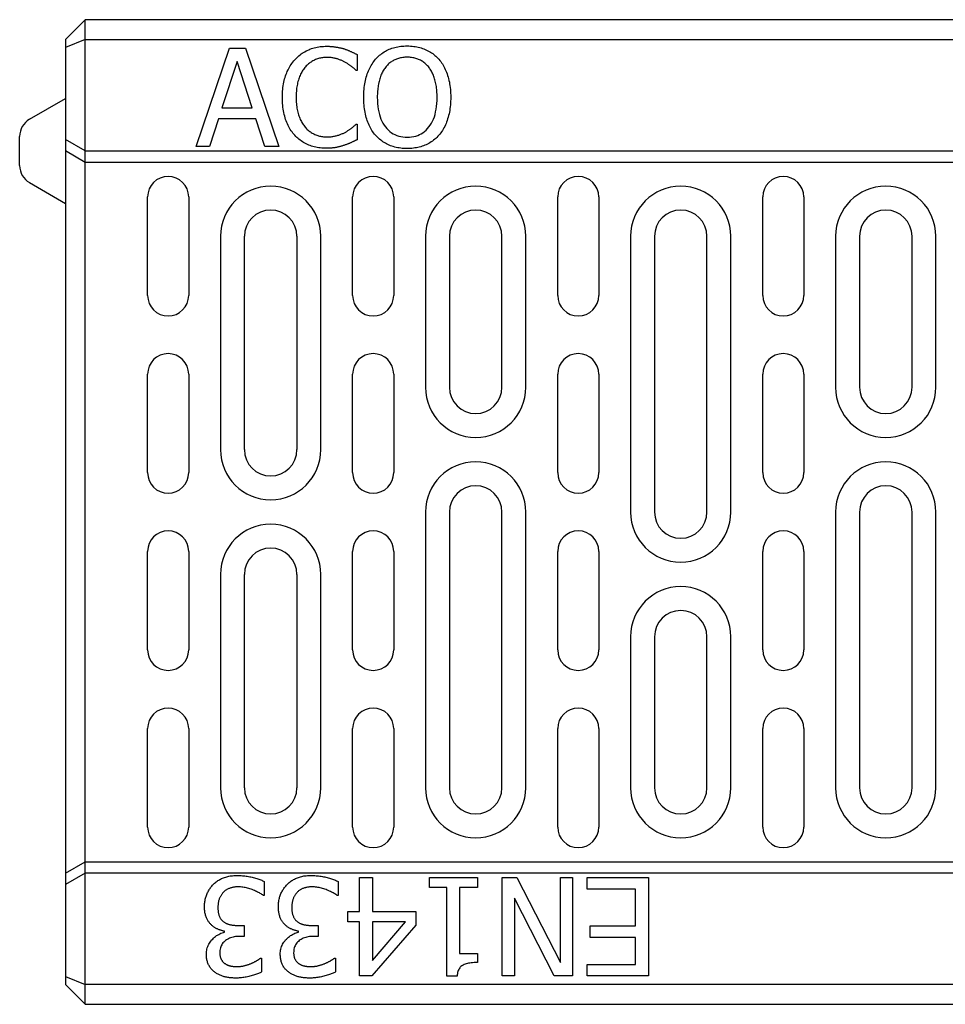
# Model space of a CAD drawing. Extents: x 69408 to 74787, y -9732 to -5248.
# Drawn here: x 70017 to 70158, y -6240 to -6090 of the extents above; entities that cross this region are included whole.
import ezdxf

# ---------------------------------------------------------------- set-up
doc = ezdxf.new("R2010")
doc.units = 0
doc.layers.add('DUENN-18', color=10, linetype='CONTINUOUS')

msp = doc.modelspace()

# ---------------------------------------------------------------- linework, layer by layer
at = {"layer": 'DUENN-18'}
for p, q in [((70023.58, -6092.62), (70026.58, -6089.62)), ((70026.58, -6092.62), (70026.58, -6089.62)), ((71020.58, -6089.62), (70026.58, -6089.62)), ((70023.58, -6092.62), (70023.58, -6093.86)), ((70026.58, -6092.62), (70023.58, -6093.86)), ((70026.58, -6109.62), (70026.58, -6092.62)), ((70026.58, -6092.62), (71020.58, -6092.62)), ((70023.58, -6093.86), (70023.58, -6107.89)), ((70043.49, -6108.93), (70048.54, -6093.93)), ((70048.54, -6093.93), (70051, -6093.93)), ((70051, -6093.93), (70056.06, -6108.93)), ((70049.72, -6095.98), (70047.41, -6103.04)), ((70052.04, -6103.04), (70049.72, -6095.98)), ((70068.01, -6094.93), (70068.01, -6097.34)), ((70068.01, -6097.34), (70067.85, -6097.34)), ((70018.08, -6104.79), (70023.58, -6101.62)), ((70047.41, -6103.04), (70052.04, -6103.04)), ((70046.87, -6104.74), (70045.51, -6108.93)), ((70052.59, -6104.74), (70046.87, -6104.74)), ((70053.95, -6108.93), (70052.59, -6104.74)), ((70067.86, -6105.53), (70068.01, -6105.53)), ((70068.01, -6105.53), (70068.01, -6107.91)), ((70016.58, -6111.84), (70016.58, -6107.39)), ((70023.58, -6107.89), (70023.58, -6109.62)), ((70026.58, -6109.62), (70023.58, -6107.89)), ((70045.51, -6108.93), (70043.49, -6108.93)), ((70056.06, -6108.93), (70053.95, -6108.93)), ((70023.58, -6109.62), (70023.58, -6219.62)), ((70026.58, -6111.35), (70023.58, -6109.62)), ((70026.58, -6111.35), (70026.58, -6109.62)), ((70026.58, -6109.62), (71020.58, -6109.62)), ((70026.58, -6217.89), (70026.58, -6111.35)), ((71020.58, -6111.35), (70026.58, -6111.35)), ((70018.08, -6114.44), (70023.58, -6117.62)), ((70036.08, -6131.62), (70036.08, -6116.62)), ((70042.34, -6116.62), (70042.34, -6131.62)), ((70067.33, -6131.62), (70067.33, -6116.62)), ((70073.59, -6116.62), (70073.59, -6131.62)), ((70098.58, -6131.62), (70098.58, -6116.62)), ((70104.84, -6116.62), (70104.84, -6131.62)), ((70129.83, -6131.62), (70129.83, -6116.62)), ((70136.09, -6116.62), (70136.09, -6131.62)), ((70047.19, -6122.62), (70047.19, -6155.12)), ((70050.83, -6155.12), (70050.83, -6122.62)), ((70058.83, -6122.62), (70058.83, -6155.12)), ((70062.48, -6155.12), (70062.48, -6122.62)), ((70078.44, -6122.62), (70078.44, -6145.62)), ((70082.08, -6122.62), (70082.08, -6145.62)), ((70090.08, -6145.62), (70090.08, -6122.62)), ((70093.73, -6145.62), (70093.73, -6122.62)), ((70109.69, -6122.62), (70109.69, -6164.62)), ((70113.33, -6122.62), (70113.33, -6164.62)), ((70121.33, -6164.62), (70121.33, -6122.62)), ((70124.98, -6164.62), (70124.98, -6122.62)), ((70140.94, -6122.62), (70140.94, -6145.62)), ((70144.58, -6122.62), (70144.58, -6145.62)), ((70152.58, -6145.62), (70152.58, -6122.62)), ((70156.23, -6145.62), (70156.23, -6122.62)), ((70036.08, -6158.62), (70036.08, -6143.62)), ((70042.34, -6143.62), (70042.34, -6158.62)), ((70067.33, -6158.62), (70067.33, -6143.62)), ((70073.59, -6143.62), (70073.59, -6158.62)), ((70098.58, -6158.62), (70098.58, -6143.62)), ((70104.84, -6143.62), (70104.84, -6158.62)), ((70129.83, -6158.62), (70129.83, -6143.62)), ((70136.09, -6143.62), (70136.09, -6158.62)), ((70078.44, -6164.62), (70078.44, -6206.62)), ((70082.08, -6164.62), (70082.08, -6206.62)), ((70090.08, -6206.62), (70090.08, -6164.62)), ((70093.73, -6206.62), (70093.73, -6164.62)), ((70140.94, -6164.62), (70140.94, -6206.62)), ((70144.58, -6164.62), (70144.58, -6206.62)), ((70152.58, -6206.62), (70152.58, -6164.62)), ((70156.23, -6206.62), (70156.23, -6164.62)), ((70036.08, -6185.62), (70036.08, -6170.62)), ((70042.34, -6170.62), (70042.34, -6185.62)), ((70067.33, -6185.62), (70067.33, -6170.62)), ((70073.59, -6170.62), (70073.59, -6185.62)), ((70098.58, -6185.62), (70098.58, -6170.62)), ((70104.84, -6170.62), (70104.84, -6185.62)), ((70129.83, -6185.62), (70129.83, -6170.62)), ((70136.09, -6170.62), (70136.09, -6185.62)), ((70047.19, -6174.12), (70047.19, -6206.62)), ((70050.83, -6206.62), (70050.83, -6174.12)), ((70058.83, -6174.12), (70058.83, -6206.62)), ((70062.48, -6206.62), (70062.48, -6174.12)), ((70109.69, -6183.62), (70109.69, -6206.62)), ((70113.33, -6183.62), (70113.33, -6206.62)), ((70121.33, -6206.62), (70121.33, -6183.62)), ((70124.98, -6206.62), (70124.98, -6183.62)), ((70036.08, -6212.62), (70036.08, -6197.62)), ((70042.34, -6197.62), (70042.34, -6212.62)), ((70067.33, -6212.62), (70067.33, -6197.62)), ((70073.59, -6197.62), (70073.59, -6212.62)), ((70098.58, -6212.62), (70098.58, -6197.62)), ((70104.84, -6197.62), (70104.84, -6212.62)), ((70129.83, -6212.62), (70129.83, -6197.62)), ((70136.09, -6197.62), (70136.09, -6212.62)), ((70023.58, -6219.62), (70026.58, -6217.89)), ((70026.58, -6219.62), (70026.58, -6217.89)), ((70026.58, -6217.89), (71020.58, -6217.89)), ((70023.58, -6219.62), (70023.58, -6221.35)), ((70026.58, -6219.62), (70023.58, -6221.35)), ((70026.58, -6236.62), (70026.58, -6219.62)), ((71020.58, -6219.62), (70026.58, -6219.62)), ((70068.39, -6220.3), (70070.33, -6220.3)), ((70068.39, -6225.46), (70068.39, -6220.3)), ((70070.33, -6220.3), (70070.33, -6225.46)), ((70079.02, -6221.83), (70079.02, -6220.3)), ((70079.02, -6220.3), (70086.34, -6220.3)), ((70086.34, -6220.3), (70086.34, -6221.83)), ((70090.13, -6235.3), (70090.13, -6220.3)), ((70090.13, -6220.3), (70092.36, -6220.3)), ((70092.36, -6220.3), (70099, -6233.23)), ((70099, -6220.3), (70100.86, -6220.3)), ((70099, -6233.23), (70099, -6220.3)), ((70100.86, -6220.3), (70100.86, -6235.3)), ((70103.05, -6220.3), (70112.43, -6220.3)), ((70103.05, -6222.08), (70103.05, -6220.3)), ((70112.43, -6220.3), (70112.43, -6235.3)), ((70023.58, -6221.35), (70023.58, -6235.37)), ((70053.87, -6220.91), (70053.87, -6223.04)), ((70065.12, -6220.91), (70065.12, -6223.04)), ((70081.68, -6221.83), (70079.02, -6221.83)), ((70081.68, -6235.35), (70081.68, -6221.83)), ((70083.61, -6221.83), (70083.61, -6231.89)), ((70086.34, -6221.83), (70083.61, -6221.83)), ((70053.87, -6223.04), (70053.72, -6223.04)), ((70065.12, -6223.04), (70064.98, -6223.04)), ((70091.99, -6223.43), (70091.99, -6235.3)), ((70098.03, -6235.3), (70091.99, -6223.43)), ((70110.44, -6222.08), (70103.05, -6222.08)), ((70110.44, -6227.64), (70110.44, -6222.08)), ((70066.61, -6227.07), (70066.61, -6225.46)), ((70066.61, -6225.46), (70068.39, -6225.46)), ((70070.33, -6225.46), (70076.95, -6225.46)), ((70076.95, -6225.46), (70076.95, -6227.57)), ((70049.95, -6227.61), (70050.8, -6227.61)), ((70050.8, -6227.61), (70050.8, -6229.27)), ((70061.21, -6227.61), (70062.06, -6227.61)), ((70062.06, -6227.61), (70062.06, -6229.27)), ((70068.39, -6227.07), (70066.61, -6227.07)), ((70068.39, -6235.3), (70068.39, -6227.07)), ((70076.95, -6227.57), (70070.24, -6235.3)), ((70070.33, -6232.93), (70075.37, -6227.07)), ((70075.37, -6227.07), (70070.33, -6227.07)), ((70070.33, -6227.07), (70070.33, -6232.93)), ((70103.55, -6227.64), (70110.44, -6227.64)), ((70103.55, -6229.42), (70103.55, -6227.64)), ((70047.81, -6228.64), (70047.81, -6228.49)), ((70050.8, -6229.27), (70050.14, -6229.27)), ((70059.07, -6228.64), (70059.07, -6228.49)), ((70062.06, -6229.27), (70061.39, -6229.27)), ((70110.44, -6229.42), (70103.55, -6229.42)), ((70110.44, -6233.53), (70110.44, -6229.42)), ((70083.61, -6231.89), (70086.34, -6231.89)), ((70086.34, -6231.89), (70086.34, -6233.26)), ((70053.33, -6232.57), (70053.45, -6232.57)), ((70053.45, -6232.57), (70053.45, -6234.69)), ((70064.59, -6232.57), (70064.71, -6232.57)), ((70064.71, -6232.57), (70064.71, -6234.69)), ((70103.05, -6233.53), (70110.44, -6233.53)), ((70103.05, -6235.3), (70103.05, -6233.53)), ((70023.58, -6235.37), (70023.58, -6236.62)), ((70023.58, -6235.37), (70026.58, -6236.62)), ((70070.24, -6235.3), (70068.39, -6235.3)), ((70083.24, -6235.35), (70081.68, -6235.35)), ((70091.99, -6235.3), (70090.13, -6235.3)), ((70100.86, -6235.3), (70098.03, -6235.3)), ((70112.43, -6235.3), (70103.05, -6235.3)), ((70026.58, -6239.62), (70023.58, -6236.62)), ((70026.58, -6239.62), (70026.58, -6236.62)), ((71020.58, -6236.62), (70026.58, -6236.62)), ((70026.58, -6239.62), (71020.58, -6239.62))]:
    msp.add_line(p, q, dxfattribs=at)
at = {"layer": 'DUENN-18', "flags": 128}
for points in [[(70058.5, -6095.73), (70058.65, -6095.57), (70058.81, -6095.41), (70058.97, -6095.26), (70059.14, -6095.11), (70059.31, -6094.97), (70059.48, -6094.84), (70059.66, -6094.72), (70059.84, -6094.6), (70060.03, -6094.49), (70060.23, -6094.38), (70060.42, -6094.29), (70060.63, -6094.19), (70060.83, -6094.11), (70061.04, -6094.03), (70061.26, -6093.96), (70061.48, -6093.9), (70061.7, -6093.85), (70061.93, -6093.8), (70062.16, -6093.76), (70062.39, -6093.72), (70062.63, -6093.7), (70062.88, -6093.68), (70063.12, -6093.67), (70063.37, -6093.67)], [(70063.37, -6093.67), (70063.5, -6093.67), (70063.62, -6093.67), (70063.74, -6093.67), (70063.87, -6093.68), (70063.99, -6093.68), (70064.1, -6093.69), (70064.22, -6093.7), (70064.34, -6093.71), (70064.45, -6093.73), (70064.57, -6093.74), (70064.68, -6093.76), (70064.79, -6093.78), (70064.9, -6093.79), (70065.01, -6093.81), (70065.11, -6093.83), (70065.22, -6093.85), (70065.32, -6093.88), (70065.43, -6093.9), (70065.53, -6093.92), (70065.63, -6093.95), (70065.73, -6093.97), (70065.82, -6094), (70065.92, -6094.03), (70066.01, -6094.05)], [(70066.01, -6094.05), (70066.09, -6094.08), (70066.17, -6094.11), (70066.26, -6094.14), (70066.34, -6094.17), (70066.42, -6094.2), (70066.5, -6094.23), (70066.58, -6094.26), (70066.67, -6094.3), (70066.75, -6094.33), (70066.83, -6094.36), (70066.92, -6094.4), (70067, -6094.44), (70067.09, -6094.48), (70067.17, -6094.51), (70067.25, -6094.55), (70067.34, -6094.59), (70067.42, -6094.63), (70067.51, -6094.67), (70067.59, -6094.71), (70067.67, -6094.76), (70067.76, -6094.8), (70067.84, -6094.84), (70067.92, -6094.89), (70068.01, -6094.93)], [(70070.81, -6095.65), (70070.96, -6095.48), (70071.11, -6095.33), (70071.27, -6095.18), (70071.43, -6095.04), (70071.6, -6094.9), (70071.77, -6094.77), (70071.95, -6094.65), (70072.13, -6094.53), (70072.32, -6094.42), (70072.51, -6094.32), (70072.71, -6094.22), (70072.91, -6094.13), (70073.12, -6094.05), (70073.32, -6093.98), (70073.54, -6093.91), (70073.76, -6093.85), (70073.98, -6093.79), (70074.2, -6093.75), (70074.43, -6093.71), (70074.67, -6093.67), (70074.9, -6093.65), (70075.14, -6093.63), (70075.39, -6093.62), (70075.64, -6093.62)], [(70075.64, -6093.62), (70075.89, -6093.62), (70076.14, -6093.63), (70076.39, -6093.65), (70076.63, -6093.68), (70076.86, -6093.71), (70077.09, -6093.75), (70077.32, -6093.8), (70077.55, -6093.85), (70077.77, -6093.92), (70077.98, -6093.99), (70078.19, -6094.07), (70078.4, -6094.15), (70078.6, -6094.24), (70078.8, -6094.34), (70078.99, -6094.45), (70079.17, -6094.56), (70079.36, -6094.67), (70079.53, -6094.79), (70079.7, -6094.92), (70079.87, -6095.05), (70080.03, -6095.19), (70080.18, -6095.34), (70080.33, -6095.49), (70080.48, -6095.65)], [(70056.63, -6101.45), (70056.63, -6101.13), (70056.64, -6100.83), (70056.66, -6100.53), (70056.68, -6100.24), (70056.71, -6099.96), (70056.75, -6099.68), (70056.79, -6099.41), (70056.84, -6099.15), (70056.9, -6098.89), (70056.96, -6098.64), (70057.03, -6098.4), (70057.11, -6098.16), (70057.19, -6097.93), (70057.28, -6097.71), (70057.37, -6097.49), (70057.48, -6097.27), (70057.58, -6097.06), (70057.7, -6096.86), (70057.81, -6096.66), (70057.94, -6096.46), (70058.07, -6096.27), (70058.21, -6096.09), (70058.35, -6095.91), (70058.5, -6095.73)], [(70063.36, -6095.37), (70063.2, -6095.37), (70063.04, -6095.38), (70062.89, -6095.39), (70062.73, -6095.41), (70062.58, -6095.44), (70062.43, -6095.47), (70062.28, -6095.5), (70062.13, -6095.54), (70061.98, -6095.59), (70061.83, -6095.64), (70061.69, -6095.7), (70061.54, -6095.76), (70061.4, -6095.83), (70061.26, -6095.9), (70061.13, -6095.98), (70061, -6096.07), (70060.87, -6096.15), (70060.74, -6096.25), (70060.62, -6096.35), (70060.5, -6096.45), (70060.38, -6096.56), (70060.26, -6096.67), (70060.15, -6096.79), (70060.04, -6096.91)], [(70066.16, -6096.08), (70066.06, -6096.03), (70065.96, -6095.98), (70065.87, -6095.93), (70065.77, -6095.89), (70065.66, -6095.84), (70065.56, -6095.8), (70065.46, -6095.76), (70065.35, -6095.71), (70065.24, -6095.68), (70065.13, -6095.64), (70065.02, -6095.6), (70064.91, -6095.57), (70064.8, -6095.54), (70064.68, -6095.51), (70064.56, -6095.48), (70064.44, -6095.46), (70064.31, -6095.44), (70064.19, -6095.42), (70064.06, -6095.4), (70063.92, -6095.39), (70063.79, -6095.38), (70063.65, -6095.37), (70063.51, -6095.37), (70063.36, -6095.37)], [(70069.01, -6101.43), (70069.02, -6101.12), (70069.03, -6100.82), (70069.04, -6100.52), (70069.07, -6100.23), (70069.1, -6099.94), (70069.13, -6099.66), (70069.17, -6099.39), (70069.22, -6099.12), (70069.28, -6098.86), (70069.34, -6098.61), (70069.41, -6098.36), (70069.48, -6098.11), (70069.56, -6097.88), (70069.65, -6097.65), (70069.74, -6097.42), (70069.84, -6097.2), (70069.94, -6096.99), (70070.05, -6096.78), (70070.16, -6096.58), (70070.28, -6096.38), (70070.41, -6096.19), (70070.54, -6096), (70070.67, -6095.82), (70070.81, -6095.65)], [(70075.65, -6095.34), (70075.47, -6095.35), (70075.3, -6095.35), (70075.13, -6095.37), (70074.96, -6095.39), (70074.8, -6095.41), (70074.64, -6095.44), (70074.48, -6095.47), (70074.33, -6095.51), (70074.18, -6095.56), (70074.03, -6095.61), (70073.89, -6095.66), (70073.75, -6095.72), (70073.62, -6095.79), (70073.49, -6095.86), (70073.36, -6095.94), (70073.23, -6096.02), (70073.11, -6096.11), (70072.99, -6096.2), (70072.87, -6096.3), (70072.76, -6096.41), (70072.64, -6096.52), (70072.53, -6096.64), (70072.42, -6096.77), (70072.32, -6096.9)], [(70078.97, -6096.9), (70078.87, -6096.77), (70078.76, -6096.65), (70078.66, -6096.53), (70078.55, -6096.42), (70078.43, -6096.32), (70078.31, -6096.22), (70078.19, -6096.12), (70078.07, -6096.03), (70077.94, -6095.95), (70077.81, -6095.87), (70077.67, -6095.8), (70077.54, -6095.73), (70077.39, -6095.67), (70077.25, -6095.61), (70077.1, -6095.56), (70076.95, -6095.52), (70076.8, -6095.48), (70076.64, -6095.44), (70076.49, -6095.41), (70076.32, -6095.39), (70076.16, -6095.37), (70075.99, -6095.35), (70075.82, -6095.35), (70075.65, -6095.34)], [(70080.48, -6095.65), (70080.62, -6095.82), (70080.75, -6095.99), (70080.88, -6096.17), (70081, -6096.36), (70081.12, -6096.56), (70081.23, -6096.76), (70081.34, -6096.97), (70081.44, -6097.18), (70081.54, -6097.4), (70081.63, -6097.63), (70081.72, -6097.86), (70081.8, -6098.1), (70081.88, -6098.35), (70081.95, -6098.6), (70082.01, -6098.86), (70082.07, -6099.12), (70082.11, -6099.39), (70082.16, -6099.66), (70082.19, -6099.95), (70082.22, -6100.23), (70082.25, -6100.52), (70082.26, -6100.82), (70082.27, -6101.12), (70082.28, -6101.43)], [(70060.04, -6096.91), (70059.94, -6097.04), (70059.84, -6097.18), (70059.74, -6097.32), (70059.65, -6097.47), (70059.56, -6097.62), (70059.48, -6097.78), (70059.4, -6097.94), (70059.32, -6098.11), (70059.25, -6098.28), (70059.18, -6098.46), (70059.12, -6098.65), (70059.06, -6098.84), (70059, -6099.03), (70058.95, -6099.23), (70058.9, -6099.44), (70058.86, -6099.64), (70058.83, -6099.86), (70058.79, -6100.07), (70058.77, -6100.29), (70058.75, -6100.51), (70058.73, -6100.74), (70058.72, -6100.97), (70058.71, -6101.21), (70058.71, -6101.45)], [(70067.85, -6097.34), (70067.8, -6097.3), (70067.75, -6097.25), (70067.7, -6097.21), (70067.65, -6097.16), (70067.6, -6097.12), (70067.54, -6097.07), (70067.49, -6097.02), (70067.43, -6096.97), (70067.36, -6096.92), (70067.3, -6096.86), (70067.23, -6096.81), (70067.17, -6096.75), (70067.1, -6096.7), (70067.02, -6096.64), (70066.95, -6096.58), (70066.87, -6096.53), (70066.79, -6096.47), (70066.71, -6096.42), (70066.62, -6096.36), (70066.53, -6096.3), (70066.44, -6096.25), (70066.35, -6096.19), (70066.26, -6096.14), (70066.16, -6096.08)], [(70072.32, -6096.9), (70072.22, -6097.03), (70072.13, -6097.17), (70072.04, -6097.31), (70071.95, -6097.45), (70071.87, -6097.6), (70071.79, -6097.76), (70071.72, -6097.93), (70071.65, -6098.09), (70071.58, -6098.27), (70071.52, -6098.45), (70071.46, -6098.63), (70071.41, -6098.82), (70071.36, -6099.01), (70071.31, -6099.21), (70071.27, -6099.42), (70071.23, -6099.62), (70071.2, -6099.83), (70071.17, -6100.05), (70071.15, -6100.27), (70071.13, -6100.49), (70071.11, -6100.72), (70071.1, -6100.96), (70071.09, -6101.19), (70071.09, -6101.43)], [(70080.2, -6101.43), (70080.19, -6101.19), (70080.19, -6100.95), (70080.18, -6100.71), (70080.16, -6100.48), (70080.14, -6100.26), (70080.12, -6100.03), (70080.09, -6099.82), (70080.05, -6099.6), (70080.02, -6099.4), (70079.97, -6099.19), (70079.93, -6099), (70079.87, -6098.8), (70079.82, -6098.61), (70079.76, -6098.43), (70079.7, -6098.25), (70079.63, -6098.08), (70079.56, -6097.91), (70079.49, -6097.75), (70079.41, -6097.6), (70079.33, -6097.45), (70079.24, -6097.3), (70079.16, -6097.16), (70079.06, -6097.03), (70078.97, -6096.9)], [(70058.51, -6107.23), (70058.36, -6107.07), (70058.22, -6106.89), (70058.09, -6106.71), (70057.96, -6106.53), (70057.83, -6106.34), (70057.71, -6106.14), (70057.6, -6105.93), (70057.49, -6105.72), (70057.39, -6105.5), (70057.3, -6105.27), (70057.2, -6105.04), (70057.12, -6104.8), (70057.04, -6104.55), (70056.97, -6104.3), (70056.9, -6104.04), (70056.85, -6103.78), (70056.79, -6103.51), (70056.75, -6103.23), (70056.71, -6102.95), (70056.68, -6102.66), (70056.66, -6102.37), (70056.64, -6102.07), (70056.63, -6101.76), (70056.63, -6101.45)], [(70058.71, -6101.45), (70058.71, -6101.7), (70058.72, -6101.95), (70058.73, -6102.19), (70058.75, -6102.43), (70058.77, -6102.66), (70058.8, -6102.88), (70058.83, -6103.1), (70058.87, -6103.31), (70058.91, -6103.52), (70058.96, -6103.72), (70059.02, -6103.91), (70059.08, -6104.1), (70059.14, -6104.28), (70059.21, -6104.46), (70059.28, -6104.64), (70059.35, -6104.8), (70059.43, -6104.97), (70059.52, -6105.13), (70059.6, -6105.28), (70059.69, -6105.43), (70059.79, -6105.57), (70059.88, -6105.71), (70059.99, -6105.85), (70060.09, -6105.98)], [(70070.8, -6107.21), (70070.66, -6107.04), (70070.52, -6106.86), (70070.39, -6106.68), (70070.27, -6106.49), (70070.15, -6106.3), (70070.04, -6106.09), (70069.93, -6105.89), (70069.83, -6105.67), (70069.73, -6105.45), (70069.64, -6105.22), (70069.56, -6104.99), (70069.48, -6104.75), (70069.4, -6104.5), (70069.33, -6104.25), (70069.27, -6103.99), (70069.22, -6103.73), (70069.17, -6103.46), (70069.13, -6103.19), (70069.09, -6102.91), (70069.07, -6102.62), (70069.04, -6102.33), (70069.03, -6102.04), (70069.02, -6101.74), (70069.01, -6101.43)], [(70071.09, -6101.43), (70071.1, -6101.92), (70071.13, -6102.38), (70071.17, -6102.82), (70071.23, -6103.25), (70071.31, -6103.65), (70071.4, -6104.04), (70071.51, -6104.41), (70071.64, -6104.76), (70071.79, -6105.08), (70071.95, -6105.39), (70072.13, -6105.68), (70072.33, -6105.96), (70072.54, -6106.21), (70072.77, -6106.43), (70073, -6106.64), (70073.25, -6106.83), (70073.51, -6106.99), (70073.78, -6107.13), (70074.06, -6107.25), (70074.36, -6107.35), (70074.66, -6107.43), (70074.98, -6107.48), (70075.31, -6107.51), (70075.65, -6107.52)], [(70075.65, -6107.52), (70075.99, -6107.51), (70076.32, -6107.48), (70076.64, -6107.43), (70076.94, -6107.35), (70077.24, -6107.25), (70077.52, -6107.13), (70077.79, -6106.99), (70078.05, -6106.83), (70078.29, -6106.64), (70078.53, -6106.43), (70078.75, -6106.21), (70078.96, -6105.96), (70079.16, -6105.68), (70079.34, -6105.39), (70079.5, -6105.08), (70079.65, -6104.76), (70079.78, -6104.41), (70079.89, -6104.04), (70079.98, -6103.65), (70080.06, -6103.25), (70080.12, -6102.82), (70080.16, -6102.38), (70080.19, -6101.92), (70080.2, -6101.43)], [(70082.28, -6101.43), (70082.27, -6101.73), (70082.26, -6102.03), (70082.25, -6102.32), (70082.22, -6102.61), (70082.2, -6102.89), (70082.16, -6103.17), (70082.12, -6103.44), (70082.07, -6103.71), (70082.02, -6103.97), (70081.95, -6104.23), (70081.89, -6104.48), (70081.81, -6104.73), (70081.73, -6104.98), (70081.65, -6105.21), (70081.56, -6105.44), (70081.46, -6105.66), (70081.36, -6105.88), (70081.25, -6106.09), (70081.13, -6106.29), (70081.01, -6106.49), (70080.89, -6106.68), (70080.76, -6106.86), (70080.62, -6107.04), (70080.48, -6107.21)], [(70060.09, -6105.98), (70060.2, -6106.1), (70060.31, -6106.22), (70060.42, -6106.33), (70060.54, -6106.43), (70060.66, -6106.53), (70060.78, -6106.63), (70060.9, -6106.72), (70061.03, -6106.81), (70061.16, -6106.89), (70061.29, -6106.96), (70061.43, -6107.03), (70061.57, -6107.1), (70061.71, -6107.16), (70061.85, -6107.21), (70062, -6107.26), (70062.14, -6107.31), (70062.29, -6107.35), (70062.44, -6107.38), (70062.59, -6107.41), (70062.74, -6107.43), (70062.89, -6107.45), (70063.05, -6107.46), (70063.2, -6107.47), (70063.36, -6107.47)], [(70066.27, -6106.73), (70066.36, -6106.68), (70066.45, -6106.63), (70066.53, -6106.57), (70066.62, -6106.52), (70066.7, -6106.47), (70066.78, -6106.41), (70066.86, -6106.36), (70066.93, -6106.31), (70067.01, -6106.25), (70067.08, -6106.2), (70067.15, -6106.14), (70067.22, -6106.09), (70067.29, -6106.03), (70067.35, -6105.98), (70067.41, -6105.93), (70067.47, -6105.88), (70067.53, -6105.83), (70067.58, -6105.78), (70067.64, -6105.74), (70067.69, -6105.69), (70067.73, -6105.65), (70067.78, -6105.61), (70067.82, -6105.57), (70067.86, -6105.53)], [(70063.34, -6109.2), (70063.1, -6109.2), (70062.86, -6109.19), (70062.62, -6109.17), (70062.39, -6109.15), (70062.16, -6109.12), (70061.93, -6109.08), (70061.71, -6109.03), (70061.49, -6108.98), (70061.28, -6108.92), (70061.06, -6108.86), (70060.85, -6108.79), (70060.64, -6108.71), (70060.44, -6108.62), (70060.24, -6108.53), (70060.05, -6108.43), (70059.86, -6108.33), (70059.67, -6108.21), (70059.49, -6108.09), (70059.32, -6107.97), (70059.15, -6107.83), (70058.98, -6107.69), (70058.82, -6107.55), (70058.66, -6107.39), (70058.51, -6107.23)], [(70063.36, -6107.47), (70063.5, -6107.47), (70063.65, -6107.47), (70063.79, -6107.46), (70063.92, -6107.45), (70064.06, -6107.44), (70064.19, -6107.42), (70064.33, -6107.4), (70064.46, -6107.38), (70064.58, -6107.35), (70064.71, -6107.33), (70064.84, -6107.3), (70064.96, -6107.26), (70065.08, -6107.23), (70065.2, -6107.19), (70065.32, -6107.15), (70065.43, -6107.11), (70065.54, -6107.07), (70065.65, -6107.02), (70065.76, -6106.98), (70065.87, -6106.93), (70065.97, -6106.88), (70066.07, -6106.84), (70066.17, -6106.79), (70066.27, -6106.73)], [(70068.01, -6107.91), (70067.92, -6107.95), (70067.84, -6107.99), (70067.76, -6108.03), (70067.68, -6108.06), (70067.6, -6108.1), (70067.52, -6108.14), (70067.44, -6108.18), (70067.37, -6108.21), (70067.29, -6108.25), (70067.22, -6108.28), (70067.14, -6108.32), (70067.07, -6108.36), (70066.99, -6108.39), (70066.92, -6108.43), (70066.84, -6108.46), (70066.76, -6108.5), (70066.67, -6108.53), (70066.59, -6108.56), (70066.5, -6108.6), (70066.4, -6108.63), (70066.31, -6108.66), (70066.21, -6108.7), (70066.11, -6108.73), (70066.01, -6108.76)], [(70075.64, -6109.25), (70075.39, -6109.25), (70075.14, -6109.23), (70074.9, -6109.22), (70074.66, -6109.19), (70074.43, -6109.16), (70074.2, -6109.12), (70073.97, -6109.07), (70073.75, -6109.02), (70073.53, -6108.96), (70073.32, -6108.89), (70073.11, -6108.82), (70072.9, -6108.73), (70072.7, -6108.64), (70072.51, -6108.55), (70072.32, -6108.44), (70072.13, -6108.33), (70071.95, -6108.22), (70071.77, -6108.09), (70071.6, -6107.96), (70071.43, -6107.83), (70071.27, -6107.68), (70071.11, -6107.53), (70070.95, -6107.37), (70070.8, -6107.21)], [(70080.48, -6107.21), (70080.32, -6107.38), (70080.16, -6107.54), (70080, -6107.7), (70079.83, -6107.84), (70079.66, -6107.98), (70079.48, -6108.12), (70079.3, -6108.24), (70079.11, -6108.36), (70078.92, -6108.47), (70078.73, -6108.57), (70078.53, -6108.66), (70078.33, -6108.75), (70078.13, -6108.83), (70077.92, -6108.9), (70077.7, -6108.97), (70077.49, -6109.03), (70077.27, -6109.08), (70077.05, -6109.12), (70076.82, -6109.16), (70076.59, -6109.19), (70076.36, -6109.22), (70076.12, -6109.24), (70075.88, -6109.25), (70075.64, -6109.25)], [(70066.01, -6108.76), (70065.9, -6108.8), (70065.8, -6108.83), (70065.69, -6108.87), (70065.58, -6108.9), (70065.48, -6108.93), (70065.38, -6108.95), (70065.28, -6108.98), (70065.18, -6109.01), (70065.08, -6109.03), (70064.99, -6109.05), (70064.89, -6109.07), (70064.8, -6109.09), (70064.7, -6109.11), (70064.6, -6109.12), (70064.5, -6109.14), (70064.39, -6109.15), (70064.27, -6109.16), (70064.15, -6109.17), (70064.03, -6109.18), (70063.9, -6109.19), (70063.77, -6109.19), (70063.63, -6109.2), (70063.48, -6109.2), (70063.34, -6109.2)], [(70046.08, -6221.37), (70046.19, -6221.26), (70046.3, -6221.15), (70046.42, -6221.05), (70046.54, -6220.95), (70046.67, -6220.86), (70046.8, -6220.77), (70046.94, -6220.69), (70047.07, -6220.61), (70047.21, -6220.53), (70047.36, -6220.46), (70047.51, -6220.4), (70047.66, -6220.34), (70047.82, -6220.28), (70047.98, -6220.23), (70048.14, -6220.18), (70048.31, -6220.14), (70048.48, -6220.11), (70048.65, -6220.07), (70048.83, -6220.05), (70049.01, -6220.02), (70049.2, -6220.01), (70049.39, -6219.99), (70049.58, -6219.99), (70049.77, -6219.99)], [(70049.77, -6219.99), (70049.96, -6219.99), (70050.15, -6219.99), (70050.34, -6220), (70050.52, -6220.02), (70050.71, -6220.03), (70050.9, -6220.05), (70051.08, -6220.08), (70051.27, -6220.11), (70051.45, -6220.14), (70051.64, -6220.18), (70051.82, -6220.21), (70052.01, -6220.26), (70052.19, -6220.3), (70052.37, -6220.35), (70052.54, -6220.4), (70052.71, -6220.45), (70052.87, -6220.5), (70053.03, -6220.56), (70053.18, -6220.61), (70053.33, -6220.67), (70053.47, -6220.73), (70053.61, -6220.79), (70053.74, -6220.85), (70053.87, -6220.91)], [(70057.33, -6221.37), (70057.44, -6221.26), (70057.56, -6221.15), (70057.68, -6221.05), (70057.8, -6220.95), (70057.93, -6220.86), (70058.06, -6220.77), (70058.19, -6220.69), (70058.33, -6220.61), (70058.47, -6220.53), (70058.62, -6220.46), (70058.77, -6220.4), (70058.92, -6220.34), (70059.08, -6220.28), (70059.24, -6220.23), (70059.4, -6220.18), (70059.57, -6220.14), (70059.74, -6220.11), (70059.91, -6220.07), (70060.09, -6220.05), (70060.27, -6220.02), (70060.45, -6220.01), (70060.64, -6219.99), (70060.83, -6219.99), (70061.03, -6219.99)], [(70061.03, -6219.99), (70061.22, -6219.99), (70061.4, -6219.99), (70061.59, -6220), (70061.78, -6220.02), (70061.97, -6220.03), (70062.15, -6220.05), (70062.34, -6220.08), (70062.52, -6220.11), (70062.71, -6220.14), (70062.89, -6220.18), (70063.08, -6220.21), (70063.26, -6220.26), (70063.45, -6220.3), (70063.62, -6220.35), (70063.8, -6220.4), (70063.96, -6220.45), (70064.12, -6220.5), (70064.28, -6220.56), (70064.43, -6220.61), (70064.58, -6220.67), (70064.73, -6220.73), (70064.86, -6220.79), (70065, -6220.85), (70065.12, -6220.91)], [(70044.75, -6224.75), (70044.75, -6224.58), (70044.76, -6224.42), (70044.77, -6224.26), (70044.79, -6224.09), (70044.81, -6223.94), (70044.84, -6223.78), (70044.87, -6223.62), (70044.91, -6223.47), (70044.95, -6223.32), (70044.99, -6223.17), (70045.04, -6223.03), (70045.1, -6222.88), (70045.16, -6222.74), (70045.22, -6222.6), (70045.29, -6222.47), (70045.36, -6222.34), (70045.44, -6222.2), (70045.52, -6222.08), (70045.6, -6221.95), (70045.69, -6221.83), (70045.78, -6221.71), (70045.87, -6221.6), (70045.97, -6221.48), (70046.08, -6221.37)], [(70049.89, -6221.72), (70049.79, -6221.72), (70049.69, -6221.73), (70049.58, -6221.74), (70049.48, -6221.74), (70049.38, -6221.76), (70049.27, -6221.77), (70049.17, -6221.79), (70049.07, -6221.81), (70048.96, -6221.83), (70048.86, -6221.86), (70048.76, -6221.89), (70048.65, -6221.92), (70048.55, -6221.95), (70048.45, -6221.99), (70048.36, -6222.03), (70048.26, -6222.08), (70048.17, -6222.12), (70048.09, -6222.18), (70048, -6222.23), (70047.92, -6222.29), (70047.84, -6222.35), (70047.76, -6222.42), (70047.69, -6222.49), (70047.62, -6222.56)], [(70053.72, -6223.04), (70053.61, -6222.96), (70053.5, -6222.88), (70053.38, -6222.81), (70053.25, -6222.73), (70053.12, -6222.66), (70052.98, -6222.58), (70052.84, -6222.51), (70052.68, -6222.44), (70052.53, -6222.36), (70052.36, -6222.29), (70052.2, -6222.22), (70052.02, -6222.15), (70051.84, -6222.08), (70051.66, -6222.02), (70051.49, -6221.96), (70051.31, -6221.91), (70051.13, -6221.87), (70050.95, -6221.83), (70050.78, -6221.8), (70050.6, -6221.77), (70050.42, -6221.75), (70050.25, -6221.74), (70050.07, -6221.73), (70049.89, -6221.72)], [(70056.01, -6224.75), (70056.01, -6224.58), (70056.02, -6224.42), (70056.03, -6224.26), (70056.05, -6224.09), (70056.07, -6223.94), (70056.09, -6223.78), (70056.13, -6223.62), (70056.16, -6223.47), (70056.2, -6223.32), (70056.25, -6223.17), (70056.3, -6223.03), (70056.35, -6222.88), (70056.41, -6222.74), (70056.48, -6222.6), (70056.54, -6222.47), (70056.62, -6222.34), (70056.69, -6222.2), (70056.77, -6222.08), (70056.86, -6221.95), (70056.94, -6221.83), (70057.03, -6221.71), (70057.13, -6221.6), (70057.23, -6221.48), (70057.33, -6221.37)], [(70061.15, -6221.72), (70061.05, -6221.72), (70060.94, -6221.73), (70060.84, -6221.74), (70060.74, -6221.74), (70060.63, -6221.76), (70060.53, -6221.77), (70060.43, -6221.79), (70060.32, -6221.81), (70060.22, -6221.83), (70060.12, -6221.86), (70060.01, -6221.89), (70059.91, -6221.92), (70059.81, -6221.95), (70059.71, -6221.99), (70059.61, -6222.03), (70059.52, -6222.08), (70059.43, -6222.12), (70059.34, -6222.18), (70059.26, -6222.23), (70059.17, -6222.29), (70059.1, -6222.35), (70059.02, -6222.42), (70058.95, -6222.49), (70058.88, -6222.56)], [(70064.98, -6223.04), (70064.87, -6222.96), (70064.76, -6222.88), (70064.63, -6222.81), (70064.51, -6222.73), (70064.38, -6222.66), (70064.24, -6222.58), (70064.09, -6222.51), (70063.94, -6222.44), (70063.78, -6222.36), (70063.62, -6222.29), (70063.45, -6222.22), (70063.28, -6222.15), (70063.1, -6222.08), (70062.92, -6222.02), (70062.74, -6221.96), (70062.56, -6221.91), (70062.39, -6221.87), (70062.21, -6221.83), (70062.03, -6221.8), (70061.86, -6221.77), (70061.68, -6221.75), (70061.5, -6221.74), (70061.33, -6221.73), (70061.15, -6221.72)], [(70047.62, -6222.56), (70047.55, -6222.64), (70047.49, -6222.71), (70047.43, -6222.79), (70047.37, -6222.87), (70047.32, -6222.95), (70047.27, -6223.03), (70047.22, -6223.12), (70047.17, -6223.2), (70047.12, -6223.28), (70047.08, -6223.37), (70047.04, -6223.46), (70047.01, -6223.55), (70046.97, -6223.64), (70046.94, -6223.73), (70046.91, -6223.83), (70046.89, -6223.93), (70046.87, -6224.04), (70046.85, -6224.15), (70046.83, -6224.27), (70046.82, -6224.38), (70046.81, -6224.51), (70046.8, -6224.63), (70046.8, -6224.76), (70046.79, -6224.9)], [(70058.88, -6222.56), (70058.81, -6222.64), (70058.75, -6222.71), (70058.69, -6222.79), (70058.63, -6222.87), (70058.57, -6222.95), (70058.52, -6223.03), (70058.47, -6223.12), (70058.43, -6223.2), (70058.38, -6223.28), (70058.34, -6223.37), (70058.3, -6223.46), (70058.26, -6223.55), (70058.23, -6223.64), (70058.2, -6223.73), (70058.17, -6223.83), (70058.14, -6223.93), (70058.12, -6224.04), (70058.1, -6224.15), (70058.09, -6224.27), (70058.07, -6224.38), (70058.06, -6224.51), (70058.06, -6224.63), (70058.05, -6224.76), (70058.05, -6224.9)], [(70045.8, -6227.52), (70045.72, -6227.45), (70045.65, -6227.37), (70045.58, -6227.29), (70045.51, -6227.21), (70045.44, -6227.12), (70045.38, -6227.03), (70045.32, -6226.94), (70045.26, -6226.84), (70045.2, -6226.74), (70045.15, -6226.64), (70045.09, -6226.53), (70045.04, -6226.42), (70045, -6226.3), (70044.95, -6226.18), (70044.92, -6226.06), (70044.88, -6225.93), (70044.85, -6225.8), (70044.82, -6225.66), (70044.8, -6225.52), (70044.78, -6225.37), (70044.77, -6225.22), (70044.76, -6225.07), (70044.75, -6224.91), (70044.75, -6224.75)], [(70046.79, -6224.9), (70046.8, -6225.03), (70046.8, -6225.16), (70046.81, -6225.29), (70046.82, -6225.41), (70046.83, -6225.53), (70046.85, -6225.64), (70046.87, -6225.75), (70046.9, -6225.85), (70046.93, -6225.96), (70046.96, -6226.06), (70046.99, -6226.15), (70047.03, -6226.24), (70047.07, -6226.33), (70047.11, -6226.41), (70047.16, -6226.49), (70047.21, -6226.57), (70047.26, -6226.64), (70047.31, -6226.71), (70047.37, -6226.78), (70047.43, -6226.84), (70047.49, -6226.91), (70047.56, -6226.96), (70047.62, -6227.02), (70047.69, -6227.07)], [(70057.05, -6227.52), (70056.98, -6227.45), (70056.9, -6227.37), (70056.83, -6227.29), (70056.76, -6227.21), (70056.7, -6227.12), (70056.63, -6227.03), (70056.57, -6226.94), (70056.51, -6226.84), (70056.46, -6226.74), (70056.4, -6226.64), (70056.35, -6226.53), (70056.3, -6226.42), (70056.25, -6226.3), (70056.21, -6226.18), (70056.17, -6226.06), (70056.14, -6225.93), (70056.11, -6225.8), (70056.08, -6225.66), (70056.06, -6225.52), (70056.04, -6225.37), (70056.03, -6225.22), (70056.02, -6225.07), (70056.01, -6224.91), (70056.01, -6224.75)], [(70058.05, -6224.9), (70058.05, -6225.03), (70058.06, -6225.16), (70058.06, -6225.29), (70058.08, -6225.41), (70058.09, -6225.53), (70058.11, -6225.64), (70058.13, -6225.75), (70058.15, -6225.85), (70058.18, -6225.96), (70058.21, -6226.06), (70058.25, -6226.15), (70058.29, -6226.24), (70058.33, -6226.33), (70058.37, -6226.41), (70058.42, -6226.49), (70058.47, -6226.57), (70058.52, -6226.64), (70058.57, -6226.71), (70058.63, -6226.78), (70058.69, -6226.84), (70058.75, -6226.91), (70058.81, -6226.96), (70058.88, -6227.02), (70058.95, -6227.07)], [(70047.81, -6228.49), (70047.74, -6228.48), (70047.65, -6228.46), (70047.57, -6228.44), (70047.49, -6228.42), (70047.41, -6228.39), (70047.32, -6228.37), (70047.24, -6228.34), (70047.15, -6228.31), (70047.07, -6228.28), (70046.98, -6228.25), (70046.89, -6228.21), (70046.8, -6228.18), (70046.71, -6228.14), (70046.62, -6228.1), (70046.53, -6228.05), (70046.45, -6228.01), (70046.36, -6227.96), (70046.28, -6227.9), (70046.2, -6227.85), (70046.11, -6227.79), (70046.03, -6227.73), (70045.95, -6227.66), (70045.87, -6227.59), (70045.8, -6227.52)], [(70047.69, -6227.07), (70047.77, -6227.12), (70047.84, -6227.17), (70047.92, -6227.21), (70047.99, -6227.25), (70048.07, -6227.29), (70048.16, -6227.33), (70048.24, -6227.36), (70048.33, -6227.39), (70048.42, -6227.42), (70048.51, -6227.45), (70048.6, -6227.47), (70048.7, -6227.49), (70048.79, -6227.51), (70048.89, -6227.53), (70048.99, -6227.54), (70049.09, -6227.56), (70049.2, -6227.57), (70049.3, -6227.58), (70049.4, -6227.59), (70049.51, -6227.59), (70049.62, -6227.6), (70049.73, -6227.6), (70049.84, -6227.61), (70049.95, -6227.61)], [(70059.07, -6228.49), (70058.99, -6228.48), (70058.91, -6228.46), (70058.83, -6228.44), (70058.75, -6228.42), (70058.66, -6228.39), (70058.58, -6228.37), (70058.49, -6228.34), (70058.41, -6228.31), (70058.32, -6228.28), (70058.23, -6228.25), (70058.15, -6228.21), (70058.06, -6228.18), (70057.97, -6228.14), (70057.88, -6228.1), (70057.79, -6228.05), (70057.7, -6228.01), (70057.62, -6227.96), (70057.53, -6227.9), (70057.45, -6227.85), (70057.37, -6227.79), (70057.29, -6227.73), (70057.21, -6227.66), (70057.13, -6227.59), (70057.05, -6227.52)], [(70058.95, -6227.07), (70059.02, -6227.12), (70059.1, -6227.17), (70059.17, -6227.21), (70059.25, -6227.25), (70059.33, -6227.29), (70059.41, -6227.33), (70059.5, -6227.36), (70059.58, -6227.39), (70059.67, -6227.42), (70059.76, -6227.45), (70059.86, -6227.47), (70059.95, -6227.49), (70060.05, -6227.51), (70060.15, -6227.53), (70060.25, -6227.54), (70060.35, -6227.56), (70060.45, -6227.57), (70060.56, -6227.58), (70060.66, -6227.59), (70060.77, -6227.59), (70060.88, -6227.6), (70060.99, -6227.6), (70061.1, -6227.61), (70061.21, -6227.61)], [(70045.04, -6231.99), (70045.05, -6231.79), (70045.07, -6231.59), (70045.09, -6231.39), (70045.13, -6231.2), (70045.18, -6231.01), (70045.25, -6230.83), (70045.32, -6230.65), (70045.41, -6230.48), (70045.5, -6230.31), (70045.61, -6230.14), (70045.73, -6229.98), (70045.86, -6229.82), (70046, -6229.67), (70046.14, -6229.53), (70046.29, -6229.39), (70046.44, -6229.27), (70046.59, -6229.16), (70046.75, -6229.06), (70046.92, -6228.96), (70047.09, -6228.88), (70047.26, -6228.8), (70047.44, -6228.74), (70047.63, -6228.69), (70047.81, -6228.64)], [(70050.14, -6229.27), (70049.91, -6229.28), (70049.7, -6229.29), (70049.49, -6229.31), (70049.29, -6229.34), (70049.1, -6229.38), (70048.91, -6229.43), (70048.73, -6229.49), (70048.56, -6229.56), (70048.39, -6229.63), (70048.23, -6229.72), (70048.08, -6229.81), (70047.94, -6229.92), (70047.8, -6230.03), (70047.68, -6230.15), (70047.56, -6230.27), (70047.46, -6230.41), (70047.37, -6230.55), (70047.3, -6230.71), (70047.23, -6230.87), (70047.18, -6231.03), (70047.14, -6231.21), (70047.11, -6231.4), (70047.09, -6231.59), (70047.09, -6231.79)], [(70056.3, -6231.99), (70056.3, -6231.79), (70056.32, -6231.59), (70056.35, -6231.39), (70056.39, -6231.2), (70056.44, -6231.01), (70056.5, -6230.83), (70056.58, -6230.65), (70056.66, -6230.48), (70056.76, -6230.31), (70056.86, -6230.14), (70056.98, -6229.98), (70057.11, -6229.82), (70057.25, -6229.67), (70057.39, -6229.53), (70057.54, -6229.39), (70057.69, -6229.27), (70057.85, -6229.16), (70058.01, -6229.06), (70058.18, -6228.96), (70058.35, -6228.88), (70058.52, -6228.8), (70058.7, -6228.74), (70058.88, -6228.69), (70059.07, -6228.64)], [(70061.39, -6229.27), (70061.17, -6229.28), (70060.96, -6229.29), (70060.75, -6229.31), (70060.55, -6229.34), (70060.35, -6229.38), (70060.17, -6229.43), (70059.99, -6229.49), (70059.81, -6229.56), (70059.65, -6229.63), (70059.49, -6229.72), (70059.34, -6229.81), (70059.19, -6229.92), (70059.06, -6230.03), (70058.93, -6230.15), (70058.82, -6230.27), (70058.72, -6230.41), (70058.63, -6230.55), (70058.55, -6230.71), (70058.49, -6230.87), (70058.44, -6231.03), (70058.39, -6231.21), (70058.37, -6231.4), (70058.35, -6231.59), (70058.34, -6231.79)], [(70046.38, -6234.77), (70046.27, -6234.69), (70046.17, -6234.6), (70046.07, -6234.52), (70045.98, -6234.43), (70045.89, -6234.33), (70045.8, -6234.24), (70045.72, -6234.14), (70045.65, -6234.04), (70045.57, -6233.94), (70045.51, -6233.83), (70045.44, -6233.72), (70045.38, -6233.61), (70045.33, -6233.49), (70045.28, -6233.37), (70045.23, -6233.25), (70045.19, -6233.12), (70045.16, -6232.99), (70045.13, -6232.86), (70045.1, -6232.72), (70045.08, -6232.58), (70045.06, -6232.44), (70045.05, -6232.3), (70045.05, -6232.15), (70045.04, -6231.99)], [(70047.09, -6231.79), (70047.09, -6231.88), (70047.09, -6231.97), (70047.1, -6232.06), (70047.11, -6232.15), (70047.12, -6232.24), (70047.14, -6232.32), (70047.16, -6232.4), (70047.18, -6232.48), (70047.21, -6232.55), (70047.24, -6232.63), (70047.27, -6232.7), (70047.3, -6232.77), (70047.34, -6232.83), (70047.38, -6232.9), (70047.42, -6232.96), (70047.46, -6233.02), (70047.51, -6233.08), (70047.56, -6233.13), (70047.6, -6233.19), (70047.66, -6233.24), (70047.71, -6233.29), (70047.76, -6233.33), (70047.82, -6233.38), (70047.88, -6233.42)], [(70057.64, -6234.77), (70057.53, -6234.69), (70057.43, -6234.6), (70057.33, -6234.52), (70057.23, -6234.43), (70057.14, -6234.33), (70057.06, -6234.24), (70056.98, -6234.14), (70056.9, -6234.04), (70056.83, -6233.94), (70056.76, -6233.83), (70056.7, -6233.72), (70056.64, -6233.61), (70056.59, -6233.49), (70056.54, -6233.37), (70056.49, -6233.25), (70056.45, -6233.12), (70056.42, -6232.99), (70056.38, -6232.86), (70056.36, -6232.72), (70056.34, -6232.58), (70056.32, -6232.44), (70056.31, -6232.3), (70056.3, -6232.15), (70056.3, -6231.99)], [(70058.34, -6231.79), (70058.34, -6231.88), (70058.35, -6231.97), (70058.36, -6232.06), (70058.37, -6232.15), (70058.38, -6232.24), (70058.4, -6232.32), (70058.42, -6232.4), (70058.44, -6232.48), (70058.46, -6232.55), (70058.49, -6232.63), (70058.53, -6232.7), (70058.56, -6232.77), (70058.6, -6232.83), (70058.64, -6232.9), (70058.68, -6232.96), (70058.72, -6233.02), (70058.77, -6233.08), (70058.81, -6233.13), (70058.86, -6233.19), (70058.91, -6233.24), (70058.96, -6233.29), (70059.02, -6233.33), (70059.07, -6233.38), (70059.13, -6233.42)], [(70047.88, -6233.42), (70047.94, -6233.46), (70048, -6233.5), (70048.07, -6233.54), (70048.14, -6233.57), (70048.2, -6233.6), (70048.27, -6233.63), (70048.34, -6233.66), (70048.42, -6233.69), (70048.49, -6233.71), (70048.56, -6233.74), (70048.64, -6233.76), (70048.71, -6233.78), (70048.79, -6233.79), (70048.87, -6233.81), (70048.95, -6233.82), (70049.03, -6233.83), (70049.11, -6233.84), (70049.19, -6233.85), (70049.27, -6233.86), (70049.36, -6233.87), (70049.44, -6233.87), (70049.53, -6233.88), (70049.61, -6233.88), (70049.7, -6233.88)], [(70049.7, -6233.88), (70049.79, -6233.88), (70049.88, -6233.88), (70049.97, -6233.87), (70050.06, -6233.86), (70050.15, -6233.86), (70050.24, -6233.85), (70050.33, -6233.83), (70050.43, -6233.82), (70050.52, -6233.8), (70050.61, -6233.79), (70050.7, -6233.77), (70050.79, -6233.75), (70050.88, -6233.72), (70050.97, -6233.7), (70051.06, -6233.67), (70051.15, -6233.65), (70051.23, -6233.62), (70051.32, -6233.59), (70051.41, -6233.56), (70051.5, -6233.53), (70051.59, -6233.5), (70051.68, -6233.47), (70051.76, -6233.44), (70051.85, -6233.4)], [(70051.85, -6233.4), (70051.93, -6233.37), (70052.01, -6233.34), (70052.09, -6233.3), (70052.16, -6233.27), (70052.23, -6233.23), (70052.3, -6233.2), (70052.37, -6233.16), (70052.44, -6233.12), (70052.51, -6233.09), (70052.57, -6233.05), (70052.63, -6233.02), (70052.7, -6232.98), (70052.75, -6232.94), (70052.81, -6232.91), (70052.87, -6232.87), (70052.93, -6232.84), (70052.98, -6232.8), (70053.03, -6232.77), (70053.09, -6232.73), (70053.14, -6232.7), (70053.19, -6232.66), (70053.24, -6232.63), (70053.29, -6232.6), (70053.33, -6232.57)], [(70059.13, -6233.42), (70059.19, -6233.46), (70059.26, -6233.5), (70059.33, -6233.54), (70059.39, -6233.57), (70059.46, -6233.6), (70059.53, -6233.63), (70059.6, -6233.66), (70059.67, -6233.69), (70059.74, -6233.71), (70059.82, -6233.74), (70059.89, -6233.76), (70059.97, -6233.78), (70060.05, -6233.79), (70060.13, -6233.81), (70060.2, -6233.82), (70060.28, -6233.83), (70060.37, -6233.84), (70060.45, -6233.85), (70060.53, -6233.86), (70060.61, -6233.87), (70060.7, -6233.87), (70060.78, -6233.88), (70060.87, -6233.88), (70060.95, -6233.88)], [(70060.95, -6233.88), (70061.05, -6233.88), (70061.14, -6233.88), (70061.23, -6233.87), (70061.32, -6233.86), (70061.41, -6233.86), (70061.5, -6233.85), (70061.59, -6233.83), (70061.68, -6233.82), (70061.77, -6233.8), (70061.86, -6233.79), (70061.95, -6233.77), (70062.04, -6233.75), (70062.13, -6233.72), (70062.22, -6233.7), (70062.31, -6233.67), (70062.4, -6233.65), (70062.49, -6233.62), (70062.58, -6233.59), (70062.67, -6233.56), (70062.76, -6233.53), (70062.84, -6233.5), (70062.93, -6233.47), (70063.02, -6233.44), (70063.11, -6233.4)], [(70063.11, -6233.4), (70063.19, -6233.37), (70063.26, -6233.34), (70063.34, -6233.3), (70063.42, -6233.27), (70063.49, -6233.23), (70063.56, -6233.2), (70063.63, -6233.16), (70063.7, -6233.12), (70063.76, -6233.09), (70063.83, -6233.05), (70063.89, -6233.02), (70063.95, -6232.98), (70064.01, -6232.94), (70064.07, -6232.91), (70064.13, -6232.87), (70064.18, -6232.84), (70064.24, -6232.8), (70064.29, -6232.77), (70064.34, -6232.73), (70064.39, -6232.7), (70064.44, -6232.66), (70064.49, -6232.63), (70064.54, -6232.6), (70064.59, -6232.57)], [(70086.34, -6233.26), (70086.08, -6233.26), (70085.84, -6233.27), (70085.61, -6233.29), (70085.4, -6233.31), (70085.19, -6233.34), (70085, -6233.37), (70084.81, -6233.41), (70084.64, -6233.45), (70084.48, -6233.51), (70084.33, -6233.56), (70084.19, -6233.63), (70084.06, -6233.7), (70083.95, -6233.77), (70083.84, -6233.86), (70083.74, -6233.96), (70083.65, -6234.07), (70083.56, -6234.2), (70083.49, -6234.33), (70083.43, -6234.47), (70083.37, -6234.63), (70083.32, -6234.79), (70083.29, -6234.97), (70083.26, -6235.15), (70083.24, -6235.35)], [(70049.54, -6235.62), (70049.37, -6235.62), (70049.21, -6235.61), (70049.05, -6235.6), (70048.89, -6235.59), (70048.74, -6235.58), (70048.58, -6235.57), (70048.44, -6235.55), (70048.3, -6235.53), (70048.16, -6235.5), (70048.02, -6235.47), (70047.89, -6235.44), (70047.76, -6235.41), (70047.63, -6235.37), (70047.51, -6235.34), (70047.39, -6235.29), (70047.27, -6235.25), (70047.15, -6235.2), (70047.04, -6235.15), (70046.92, -6235.09), (70046.81, -6235.03), (70046.7, -6234.97), (70046.59, -6234.91), (70046.48, -6234.84), (70046.38, -6234.77)], [(70053.45, -6234.69), (70053.34, -6234.75), (70053.22, -6234.81), (70053.1, -6234.87), (70052.97, -6234.92), (70052.83, -6234.98), (70052.68, -6235.03), (70052.53, -6235.08), (70052.37, -6235.13), (70052.21, -6235.18), (70052.04, -6235.23), (70051.86, -6235.28), (70051.67, -6235.33), (70051.49, -6235.38), (70051.3, -6235.42), (70051.12, -6235.46), (70050.94, -6235.49), (70050.76, -6235.52), (70050.58, -6235.55), (70050.4, -6235.57), (70050.23, -6235.59), (70050.05, -6235.6), (70049.88, -6235.61), (70049.71, -6235.62), (70049.54, -6235.62)], [(70060.8, -6235.62), (70060.63, -6235.62), (70060.46, -6235.61), (70060.3, -6235.6), (70060.15, -6235.59), (70059.99, -6235.58), (70059.84, -6235.57), (70059.69, -6235.55), (70059.55, -6235.53), (70059.41, -6235.5), (70059.28, -6235.47), (70059.14, -6235.44), (70059.02, -6235.41), (70058.89, -6235.37), (70058.77, -6235.34), (70058.64, -6235.29), (70058.53, -6235.25), (70058.41, -6235.2), (70058.29, -6235.15), (70058.18, -6235.09), (70058.07, -6235.03), (70057.96, -6234.97), (70057.85, -6234.91), (70057.74, -6234.84), (70057.64, -6234.77)], [(70064.71, -6234.69), (70064.6, -6234.75), (70064.48, -6234.81), (70064.35, -6234.87), (70064.22, -6234.92), (70064.08, -6234.98), (70063.94, -6235.03), (70063.79, -6235.08), (70063.63, -6235.13), (70063.46, -6235.18), (70063.29, -6235.23), (70063.11, -6235.28), (70062.93, -6235.33), (70062.74, -6235.38), (70062.56, -6235.42), (70062.38, -6235.46), (70062.19, -6235.49), (70062.01, -6235.52), (70061.83, -6235.55), (70061.66, -6235.57), (70061.48, -6235.59), (70061.31, -6235.6), (70061.14, -6235.61), (70060.97, -6235.62), (70060.8, -6235.62)]]:
    msp.add_lwpolyline(points, dxfattribs=at)
at = {"layer": 'DUENN-18'}
for centre, radius, start, end in [((70019.58, -6107.39), 3, 120, 180), ((70019.58, -6111.84), 3, 180, 240), ((70039.21, -6116.62), 3.13, 0, 180), ((70070.46, -6116.62), 3.13, 0, 180), ((70101.71, -6116.62), 3.13, 0, 180), ((70132.96, -6116.62), 3.13, 0, 180), ((70054.83, -6122.62), 7.64, 0, 180), ((70086.08, -6122.62), 7.64, 0, 180), ((70117.33, -6122.62), 7.64, 0, 180), ((70148.58, -6122.62), 7.64, 0, 180), ((70054.83, -6122.62), 4, 0, 180), ((70086.08, -6122.62), 4, 0, 180), ((70117.33, -6122.62), 4, 0, 180), ((70148.58, -6122.62), 4, 0, 180), ((70039.21, -6131.62), 3.13, 180, 0), ((70070.46, -6131.62), 3.13, 180, 0), ((70101.71, -6131.62), 3.13, 180, 0), ((70132.96, -6131.62), 3.13, 180, 0), ((70039.21, -6143.62), 3.13, 0, 180), ((70070.46, -6143.62), 3.13, 0, 180), ((70101.71, -6143.62), 3.13, 0, 180), ((70132.96, -6143.62), 3.13, 0, 180), ((70086.08, -6145.62), 7.64, 180, 0), ((70086.08, -6145.62), 4, 180, 0), ((70148.58, -6145.62), 7.64, 180, 0), ((70148.58, -6145.62), 4, 180, 0), ((70054.83, -6155.12), 7.64, 180, 0), ((70054.83, -6155.12), 4, 180, 0), ((70086.08, -6164.62), 7.64, 0, 180), ((70148.58, -6164.62), 7.64, 0, 180), ((70039.21, -6158.62), 3.13, 180, 0), ((70070.46, -6158.62), 3.13, 180, 0), ((70101.71, -6158.62), 3.13, 180, 0), ((70132.96, -6158.62), 3.13, 180, 0), ((70086.08, -6164.62), 4, 0, 180), ((70148.58, -6164.62), 4, 0, 180), ((70117.33, -6164.62), 7.64, 180, 0), ((70117.33, -6164.62), 4, 180, 0), ((70054.83, -6174.12), 7.64, 0, 180), ((70039.21, -6170.62), 3.13, 0, 180), ((70070.46, -6170.62), 3.13, 0, 180), ((70101.71, -6170.62), 3.13, 0, 180), ((70132.96, -6170.62), 3.13, 0, 180), ((70054.83, -6174.12), 4, 0, 180), ((70117.33, -6183.62), 7.64, 0, 180), ((70117.33, -6183.62), 4, 0, 180), ((70039.21, -6185.62), 3.13, 180, 0), ((70070.46, -6185.62), 3.13, 180, 0), ((70101.71, -6185.62), 3.13, 180, 0), ((70132.96, -6185.62), 3.13, 180, 0), ((70039.21, -6197.62), 3.13, 0, 180), ((70070.46, -6197.62), 3.13, 0, 180), ((70101.71, -6197.62), 3.13, 0, 180), ((70132.96, -6197.62), 3.13, 0, 180), ((70054.83, -6206.62), 7.64, 180, 0), ((70054.83, -6206.62), 4, 180, 0), ((70086.08, -6206.62), 7.64, 180, 0), ((70086.08, -6206.62), 4, 180, 0), ((70117.33, -6206.62), 7.64, 180, 0), ((70117.33, -6206.62), 4, 180, 0), ((70148.58, -6206.62), 7.64, 180, 0), ((70148.58, -6206.62), 4, 180, 0), ((70039.21, -6212.62), 3.13, 180, 0), ((70070.46, -6212.62), 3.13, 180, 0), ((70101.71, -6212.62), 3.13, 180, 0), ((70132.96, -6212.62), 3.13, 180, 0)]:
    msp.add_arc(centre, radius, start, end, dxfattribs=at)

doc.saveas('drawing.dxf')
